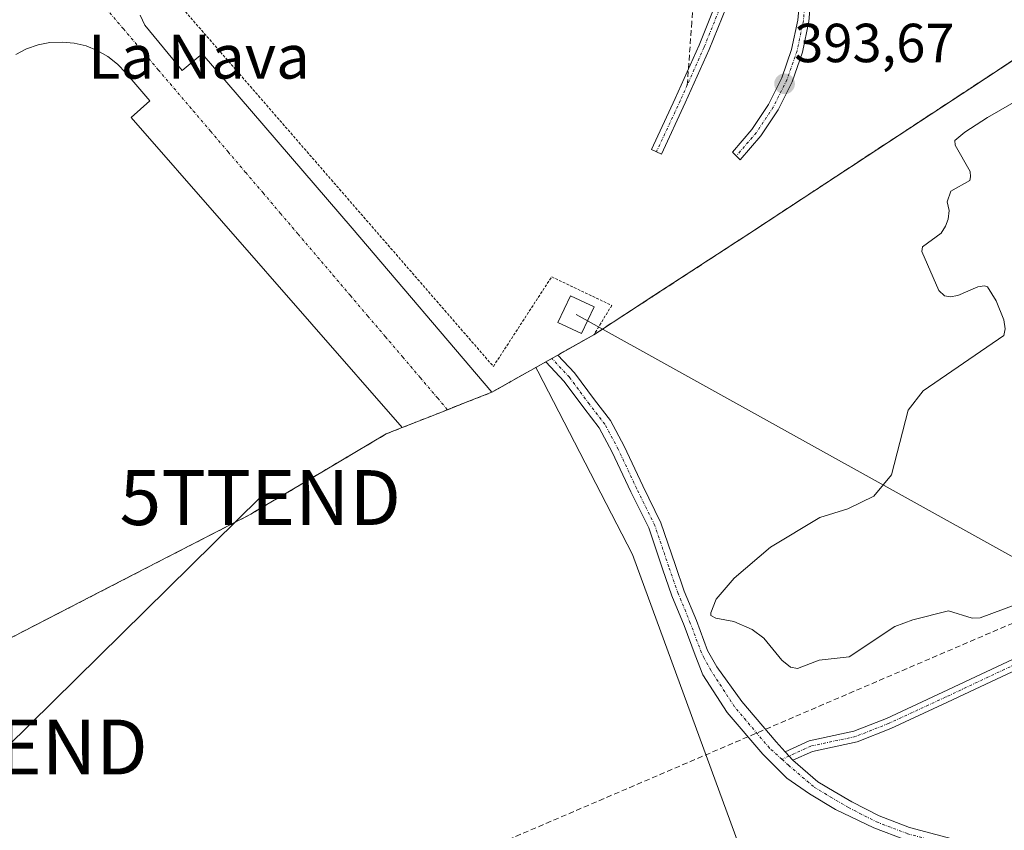
# Model space of a CAD drawing. Units: metres. Extents: x 607831 to 611309, y 4703821 to 4706188.
# Drawn here: x 609837 to 610016, y 4705351 to 4705499 of the extents above; entities that cross this region are included whole.
import ezdxf
from ezdxf.enums import TextEntityAlignment as Align

# ---------------------------------------------------------------- set-up
doc = ezdxf.new("R2010")
doc.units = ezdxf.units.M
doc.header["$MEASUREMENT"] = 0
for name, pattern in [('TRAZO_Y_PUNTO', [1, 0.5, -0.25, 0, -0.25]), ('TRAZOS', [0.75, 0.5, -0.25]), ('TRAZOSX2', [1.5, 1, -0.5])]:
    doc.linetypes.add(name, pattern=pattern)
doc.layers.get('0').update_dxf_attribs({"lineweight": 5})
for name, color, linetype, lineweight in [('Alambrada', 19, 'TRAZOS', 0), ('Camino', 19, 'Continuous', 0), ('Camino Cxs', 19, 'Continuous', 0), ('Camino eje', 39, 'TRAZO_Y_PUNTO', 13), ('Carátula', 7, 'Continuous', 5), ('Conducción de hidrocarburos lineal', 6, 'TRAZOSX2', 0), ('Cultivos herbáceos CxS', 92, 'Continuous', 0), ('Depósito de residuos', 6, 'Continuous', 0), ('Depósito de residuos Cxs', 6, 'Continuous', 0), ('Elemento construido', 1, 'Continuous', 0), ('Núcleo urbano', 19, 'Continuous', 0), ('Núcleo urbano CxS', 19, 'Continuous', 0), ('Pastizal CxS', 92, 'Continuous', 0), ('Punto de cota en terreno', 7, 'Continuous', 0), ('Recinto industrial', 135, 'TRAZOSX2', 0), ('Recinto industrial CxS', 135, 'Continuous', 0), ('Rótulo de punto de cota en terreno', 19, 'Continuous', 0), ('Senda', 19, 'TRAZOSX2', 0), ('Tendido', 6, 'Continuous', 0), ('Texto cartográfico', 19, 'Continuous', 0), ('Torre de tendido', 19, 'Continuous', 0), ('Torre de tendido Cxs', 19, 'Continuous', 0), ('Torre de tendido puntual', 7, 'Continuous', 0), ('Vía urbana Cxs', 5, 'Continuous', 0), ('Vía urbana eje', 5, 'TRAZO_Y_PUNTO', 0)]:
    doc.layers.add(name, color=color, linetype=linetype, lineweight=lineweight)
doc.styles.add('Arial', font='txt', dxfattribs={"height": 0.2})

# ---------------------------------------------------------------- blocks, each defined once
blk = doc.blocks.new('5PATER')
at = {"layer": 'Carátula', "linetype": 'Continuous', "lineweight": 5}
h = blk.add_hatch(color=250, dxfattribs=at)
edge = h.paths.add_edge_path()
edge.add_ellipse((0, 0.01), major_axis=(-1.33, -1.34), ratio=0.999422, start_angle=0, end_angle=360)
blk = doc.blocks.new('*U186')
at = {"layer": 'Vía urbana Cxs', "color": 5, "linetype": 'Continuous', "lineweight": 0}
blk.add_polyline3d([(609858.55, 4705499.34, 394.57), (609859.39, 4705497.51, 394.59), (609866.16, 4705489.29, 394.57), (609869.82, 4705492.32, 394.66), (609897.1, 4705460.56, 394.41), (609922.53, 4705430.68, 393.32), (609917.71, 4705428.79, 393.42), (609914.45, 4705427.5, 393.53), (609910.73, 4705426.02, 393.3), (609906.21, 4705424.24, 393.13), (609856.92, 4705480.72, 394.59), (609860.28, 4705483.75, 394.56), (609855.92, 4705488.85, 394.56), (609854.39, 4705490.44, 394.6), (609852.66, 4705491.82, 394.59), (609850.73, 4705492.92, 394.55), (609848.69, 4705493.74, 394.54), (609846.53, 4705494.25, 394.55), (609844.33, 4705494.44, 394.56), (609842.12, 4705494.34, 394.57), (609839.96, 4705493.91, 394.58), (609837.87, 4705493.18, 394.58), (609835.91, 4705492.15, 394.62)], dxfattribs=at)
blk = doc.blocks.new('5TTEND')
blk.add_text('5TTEND', height=10).set_placement((0, 0), align=Align.MIDDLE_CENTER)

msp = doc.modelspace()

# ---------------------------------------------------------------- linework, layer by layer
at = {"layer": 'Alambrada', "color": 19, "linetype": 'TRAZOS', "lineweight": 0}
for points in [[(609944.27, 4705586.24, 394.82), (609941.8, 4705584.1, 394.74), (609943.14, 4705582.39, 394.42), (609945.6, 4705579.25, 394.33), (609946.41, 4705578.22, 394.27), (609929.58, 4705563.81, 395.04), (609931.8, 4705561.27, 394.31), (609925.1, 4705555.3, 394.15), (609923.05, 4705557.8, 395.32), (609868.05, 4705510.61, 394.85), (609866.64, 4705508.8, 394.61), (609865.55, 4705505.52, 394.93), (609865.82, 4705502.09, 395.11), (609866.76, 4705499.99, 394.78), (609922.8, 4705435.38, 394.46), (609933.41, 4705451.69, 394.47), (609944.35, 4705446.48, 394.3), (609941.07, 4705441.14, 394.57)], [(610153.76, 4705428.26, 392.69), (610148.28, 4705436.06, 392.77), (610079.15, 4705525.39, 393.74), (610072.01, 4705527.07, 395.89), (609969.44, 4705459.63, 393.47), (609952.03, 4705448.28, 393.58), (609947.96, 4705445.63, 393.49), (609941.07, 4705441.14, 394.57)], [(609941.07, 4705441.14, 394.57), (609922.53, 4705430.68, 393.99), (609917.71, 4705428.79, 394), (609910.73, 4705426.02, 394.36), (609906.21, 4705424.24, 394.26), (609903.31, 4705423.09, 394.24), (609879.24, 4705408.82, 393.81), (609878.64, 4705408.46, 393.7), (609828.48, 4705382.59, 394.06), (609795.94, 4705362.51, 393.8), (609791.73, 4705359.09, 395.05), (609789.87, 4705357.56, 395.19), (609785.63, 4705355.6, 394.63), (609777.89, 4705352.04, 395.21), (609773.19, 4705349.88, 394.65)]]:
    msp.add_polyline3d(points, dxfattribs=at)
at = {"layer": 'Camino', "color": 19, "linetype": 'Continuous', "lineweight": 0}
for points in [[(609977.52, 4705525.08, 393.75), (609976.33, 4705524.08, 393.75), (609973.25, 4705518.44, 393.78), (609969.68, 4705511.39, 393.86), (609965.99, 4705502.86, 393.86), (609962.07, 4705493.11, 393.84), (609957.72, 4705483.35, 393.86), (609953.38, 4705474.03, 393.84), (609951.56, 4705474.88, 393.85), (609955.9, 4705484.18, 393.89), (609960.23, 4705493.89, 393.87), (609964.14, 4705503.63, 393.88), (609967.83, 4705512.16, 393.86)], [(609980.7, 4705503.9, 393.76), (609980.22, 4705498.21, 393.7), (609979.03, 4705492.62, 393.65), (609977.15, 4705487.22, 393.64), (609974.61, 4705482.1, 393.65), (609971.45, 4705477.34, 393.65), (609967.72, 4705473.01, 393.69), (609966.29, 4705474.41, 393.71), (609969.84, 4705478.53, 393.66), (609972.86, 4705483.07, 393.67), (609975.28, 4705487.95, 393.66), (609977.08, 4705493.09, 393.66), (609978.23, 4705498.41, 393.73), (609978.7, 4705503.84, 393.8)], [(609932.36, 4705436.23, 393.98), (609934.51, 4705437.44, 394.06)], [(609934.51, 4705437.44, 394.06), (609937.55, 4705434.18, 393.59), (609941.18, 4705429.27, 392.87), (609944.09, 4705425.5, 392.25), (609946.59, 4705420.83, 392.1), (609949.98, 4705413.62, 391.78), (609953.3, 4705406.89, 391.4), (609955.86, 4705399.3, 391.35), (609957.54, 4705394.47, 391.33), (609959.76, 4705389.09, 391.36), (609961.79, 4705383.63, 391.62), (609963.48, 4705380.67, 391.73), (609968.03, 4705374.37, 392.07), (609974.26, 4705367.01, 392.45), (609975.91, 4705365.2, 392.43)], [(610025.07, 4705344.18, 391.73), (610015.21, 4705345.29, 391.73), (610007.58, 4705346.49, 391.84), (609997.77, 4705349.15, 391.91), (609992.02, 4705351.33, 391.94), (609985.06, 4705354.7, 392.12), (609980.3, 4705357.52, 392.24), (609976.22, 4705360.41, 392.35), (609971.81, 4705364.75, 392.41), (609965.35, 4705372.38, 392.06), (609960.91, 4705379.23, 391.81), (609959.54, 4705382.79, 391.64), (609957.52, 4705388.21, 391.39), (609955.3, 4705393.62, 391.43), (609953.59, 4705398.52, 391.44), (609951.07, 4705405.97, 391.56), (609947.82, 4705412.57, 391.92), (609944.44, 4705419.75, 392.35), (609942.07, 4705424.19, 392.43), (609939.27, 4705427.82, 392.87), (609935.7, 4705432.65, 393.54), (609932.36, 4705436.23, 393.98)], [(609975.91, 4705365.2, 392.43), (609980.27, 4705367.19, 392.46), (609988.39, 4705368.94, 392.4), (609994.32, 4705371.28, 392.44), (610004.61, 4705376.03, 392.49), (610018.44, 4705382.55, 392.43)], [(610019.25, 4705380.72, 392.44), (610005.45, 4705374.22, 392.47), (609995.11, 4705369.44, 392.43), (609988.97, 4705367.02, 392.41), (609980.9, 4705365.28, 392.43), (609977.31, 4705363.65, 392.4)], [(609977.31, 4705363.65, 392.4), (609975.91, 4705365.2, 392.43)], [(609977.31, 4705363.65, 392.4), (609975.91, 4705365.2, 392.43)], [(609977.31, 4705363.65, 392.4), (609981.86, 4705359.76, 392.3), (609984.79, 4705357.99, 392.22), (609988.01, 4705356.1, 392.1), (609993, 4705353.53, 391.95), (609998.52, 4705351.43, 391.93), (610008.08, 4705348.85, 391.8), (610015.53, 4705347.67, 391.72), (610025.35, 4705346.56, 391.77)]]:
    msp.add_polyline3d(points, dxfattribs=at)
at = {"layer": 'Camino Cxs', "color": 19, "linetype": 'Continuous', "lineweight": 0}
msp.add_polyline3d([(609977.52, 4705525.08, 393.75), (609976.33, 4705524.08, 393.75), (609973.25, 4705518.44, 393.78), (609969.68, 4705511.39, 393.86), (609965.99, 4705502.86, 393.86), (609962.07, 4705493.11, 393.84), (609957.72, 4705483.35, 393.86), (609953.38, 4705474.03, 393.84), (609951.56, 4705474.88, 393.85), (609955.9, 4705484.18, 393.89), (609960.23, 4705493.89, 393.87), (609964.14, 4705503.63, 393.88), (609967.83, 4705512.16, 393.86), (609968.58, 4705513.66, 393.84), (609969.34, 4705515.15, 393.82), (609971.48, 4705519.37, 393.77), (609974.76, 4705525.37, 393.79), (609977.58, 4705527.73, 393.76), (609977.52, 4705525.08, 393.75)], close=True, dxfattribs=at)
for points in [[(609980.7, 4705503.9, 393.76), (609980.22, 4705498.21, 393.7), (609979.03, 4705492.62, 393.65), (609977.15, 4705487.22, 393.64), (609974.61, 4705482.1, 393.65), (609971.45, 4705477.34, 393.65), (609967.72, 4705473.01, 393.69), (609966.29, 4705474.41, 393.71), (609969.84, 4705478.53, 393.66), (609972.86, 4705483.07, 393.67), (609975.28, 4705487.95, 393.66), (609977.08, 4705493.09, 393.66), (609978.23, 4705498.41, 393.73), (609978.7, 4705503.84, 393.8)], [(609997.77, 4705349.15, 391.91), (609992.02, 4705351.33, 391.94), (609985.06, 4705354.7, 392.12), (609980.3, 4705357.52, 392.24), (609976.22, 4705360.41, 392.35), (609971.81, 4705364.75, 392.41), (609965.35, 4705372.38, 392.06), (609960.91, 4705379.23, 391.81), (609959.54, 4705382.79, 391.64), (609957.52, 4705388.21, 391.39), (609955.3, 4705393.62, 391.43), (609953.59, 4705398.52, 391.44), (609951.07, 4705405.97, 391.56), (609947.82, 4705412.57, 391.92), (609944.44, 4705419.75, 392.35), (609942.07, 4705424.19, 392.43), (609939.27, 4705427.82, 392.87), (609935.7, 4705432.65, 393.54), (609932.36, 4705436.23, 393.98), (609934.51, 4705437.44, 394.06), (609937.55, 4705434.18, 393.59), (609941.18, 4705429.27, 392.87), (609944.09, 4705425.5, 392.25), (609946.59, 4705420.83, 392.1), (609949.98, 4705413.62, 391.78), (609953.3, 4705406.89, 391.4), (609955.86, 4705399.3, 391.35), (609957.54, 4705394.47, 391.33), (609959.76, 4705389.09, 391.36), (609961.79, 4705383.63, 391.62), (609963.48, 4705380.67, 391.73), (609968.03, 4705374.37, 392.07), (609974.26, 4705367.01, 392.45), (609975.91, 4705365.2, 392.43), (609975.91, 4705365.2, 392.43), (609977.31, 4705363.65, 392.4), (609981.86, 4705359.76, 392.3), (609984.79, 4705357.99, 392.22), (609988.01, 4705356.1, 392.1), (609993, 4705353.53, 391.95), (609998.52, 4705351.43, 391.93), (610008.08, 4705348.85, 391.8)], [(610019.25, 4705380.72, 392.44), (610005.45, 4705374.22, 392.47), (609995.11, 4705369.44, 392.43), (609988.97, 4705367.02, 392.41), (609980.9, 4705365.28, 392.43), (609977.31, 4705363.65, 392.4), (609977.31, 4705363.65, 392.4), (609975.91, 4705365.2, 392.43), (609980.27, 4705367.19, 392.46), (609988.39, 4705368.94, 392.4), (609994.32, 4705371.28, 392.44), (610004.61, 4705376.03, 392.49), (610018.44, 4705382.55, 392.43)]]:
    msp.add_polyline3d(points, dxfattribs=at)
at = {"layer": 'Camino eje', "color": 39, "linetype": 'TRAZO_Y_PUNTO', "lineweight": 13}
for points in [[(609978.57, 4705527.26, 393.76), (609978.38, 4705518.69, 393.82), (609979.7, 4705503.87, 393.78), (609979.22, 4705498.31, 393.72), (609978.06, 4705492.85, 393.66), (609976.22, 4705487.58, 393.65), (609973.73, 4705482.59, 393.66), (609970.65, 4705477.94, 393.66), (609967, 4705473.71, 393.71)], [(609968.77, 4705511.81, 393.85), (609965.07, 4705503.24, 393.87), (609961.15, 4705493.5, 393.85), (609958.09, 4705486.64, 393.9)], [(609958.09, 4705486.64, 393.9), (609956.81, 4705483.77, 393.88), (609952.47, 4705474.45, 393.84)], [(609975.32, 4705363.83, 392.4), (609973.04, 4705365.88, 392.43), (609966.69, 4705373.38, 392.08), (609962.35, 4705380.08, 391.77), (609961.17, 4705382.27, 391.68), (609960.67, 4705383.21, 391.64), (609958.64, 4705388.65, 391.37), (609956.42, 4705394.04, 391.36), (609954.72, 4705398.91, 391.4), (609952.18, 4705406.43, 391.47), (609948.9, 4705413.09, 391.85), (609945.52, 4705420.29, 392.22), (609943.08, 4705424.84, 392.36), (609940.23, 4705428.55, 392.87), (609936.63, 4705433.41, 393.63), (609933.43, 4705436.83, 394.03)], [(610089.65, 4705405.45, 392.56), (610080.76, 4705403.86, 392.59), (610071.07, 4705401.96, 392.69), (610061.86, 4705399.42, 392.64), (610053.61, 4705397.03, 392.68), (610043.93, 4705392.91, 392.62), (610035.83, 4705389.41, 392.55), (610028.84, 4705385.76, 392.55), (610018.84, 4705381.64, 392.43), (610005.03, 4705375.13, 392.48), (609994.71, 4705370.36, 392.44), (609988.68, 4705367.98, 392.4), (609980.58, 4705366.24, 392.44), (609975.32, 4705363.83, 392.4)], [(609975.32, 4705363.83, 392.4), (609976.51, 4705362.75, 392.38), (609981.16, 4705358.78, 392.28), (609984.18, 4705356.96, 392.19), (609987.43, 4705355.05, 392.1), (609992.51, 4705352.43, 391.94), (609998.15, 4705350.29, 391.92), (610007.83, 4705347.67, 391.81), (610015.37, 4705346.48, 391.72), (610025.21, 4705345.37, 391.75), (610039.26, 4705343.7, 391.66), (610053.44, 4705342.01, 391.56), (610065.3, 4705342.01, 391.59), (610069.53, 4705340.53, 391.6), (610080.54, 4705334.39, 391.39), (610102.13, 4705324.02, 390.91)]]:
    msp.add_polyline3d(points, dxfattribs=at)
at = {"layer": 'Conducción de hidrocarburos lineal', "color": 6, "linetype": 'TRAZOSX2', "lineweight": 0}
msp.add_polyline3d([(607864.58, 4704732.42, 434.57), (607885.35, 4704745.81, 433.14), (608047.33, 4704815.37, 424.08), (608258.65, 4704908.57, 414.47), (608484.55, 4705017.11, 407.25), (608551.88, 4705034.73, 405.56), (608602.31, 4705023.31, 404.84), (608683, 4705005.03, 403.27), (608775.15, 4704970.94, 401.85), (608804.25, 4704959.94, 401.27), (608996.5, 4704879.37, 399.97), (609017.45, 4704892.71, 400.27), (609153.61, 4704984.7, 401.12), (609237.96, 4705015.08, 400.65), (609623.24, 4705181.05, 393.22), (609741.27, 4705246.45, 392.28), (609770.53, 4705266.53, 392.45), (609789.17, 4705282.3, 392.42), (609793.51, 4705285.6, 392.5), (609808.32, 4705298.9, 392.45), (610079.24, 4705415.21, 391.54), (610200.8, 4705455.07, 392.49)], dxfattribs=at)
at = {"layer": 'Cultivos herbáceos CxS', "color": 92, "linetype": 'Continuous', "lineweight": 0}
for points in [[(609781.34, 4705353.63, 393.16), (609781.4, 4705353.65, 393.15), (609785.63, 4705355.6, 393.53), (609788.4, 4705356.88, 393.71), (609789.87, 4705357.56, 393.61), (609790.74, 4705358.27, 393.56), (609791.73, 4705359.09, 393.45), (609795.94, 4705362.51, 393.31), (609828.48, 4705382.59, 393.55), (609851.19, 4705394.31, 393.04), (609878.64, 4705408.46, 393.07), (609879.24, 4705408.82, 393.04), (609891.88, 4705416.32, 393.31), (609903.31, 4705423.09, 393.51), (609906.21, 4705424.24, 393.13), (609910.73, 4705426.02, 393.3), (609914.45, 4705427.5, 393.53), (609917.71, 4705428.79, 393.42), (609922.53, 4705430.68, 393.32), (609930.54, 4705435.2, 393.82)], [(609828.48, 4705382.59, 393.55), (609851.19, 4705394.3, 393.04), (609878.64, 4705408.46, 393.07), (609879.24, 4705408.82, 393.04), (609891.88, 4705416.32, 393.31), (609903.31, 4705423.09, 393.51), (609906.21, 4705424.24, 393.13), (609910.73, 4705426.02, 393.3), (609914.45, 4705427.5, 393.53), (609917.71, 4705428.79, 393.42), (609922.53, 4705430.68, 393.32), (609930.54, 4705435.2, 393.82), (609930.91, 4705434.49, 393.71), (609948.13, 4705401.15, 391.98), (609987.48, 4705293.65, 391.92)], [(609930.54, 4705435.2, 393.82), (609930.91, 4705434.49, 393.71), (609948.13, 4705401.15, 391.98), (609987.48, 4705293.65, 391.92), (610034.02, 4705304.95, 391.94), (610054.67, 4705309.97, 391.91), (610063.85, 4705272.17, 391.39)]]:
    msp.add_polyline3d(points, dxfattribs=at)
at = {"layer": 'Depósito de residuos', "color": 6, "linetype": 'Continuous', "lineweight": 0}
msp.add_polyline3d([(610033.08, 4705397.67, 392.55), (610011.38, 4705389.62, 392.85), (610009.94, 4705389.55, 392.38), (610005.61, 4705390.85, 389.81), (609999.13, 4705389.21, 389.87), (609995.86, 4705388.02, 389.98), (609987.54, 4705382.52, 390.61), (609982.08, 4705381.87, 390.81), (609978.17, 4705380.36, 391.1), (609976.86, 4705380.64, 391.2), (609975.31, 4705381.87, 391.23), (609972.02, 4705385.9, 391.04), (609969.88, 4705387.46, 391.08), (609966.55, 4705388.92, 391.18), (609963.31, 4705389.53, 391.38), (609962.4, 4705390.02, 391.39), (609962.35, 4705390.53, 391.37), (609963.32, 4705393, 391.24), (609966.63, 4705396.81, 391.01), (609973.21, 4705402.49, 390.15), (609982.21, 4705407.87, 389.89), (609987.32, 4705409.47, 389.7), (609992.06, 4705411.76, 390.8), (609995.25, 4705415.62, 390.4), (609998.28, 4705427.4, 389.17), (610000.98, 4705430.94, 389.09), (610015.7, 4705441, 389.92), (610015.91, 4705442.24, 389.93), (610015.69, 4705443.85, 389.77), (610014.27, 4705447.35, 389.94), (610012.73, 4705449.85, 389.9), (610012.14, 4705450.04, 389.93), (610010.94, 4705449.84, 389.91), (610007.34, 4705448.27, 389.94), (610005.94, 4705448.03, 389.95), (610004.9, 4705448.24, 389.93), (610003.88, 4705449.18, 389.99), (610000.78, 4705456.28, 389.3), (610000.86, 4705457.17, 389.48), (610004.27, 4705459.63, 389.79), (610005.09, 4705460.92, 389.76), (610005.58, 4705462.17, 389.72), (610005.74, 4705463.79, 389.67), (610005.39, 4705465.36, 389.63), (610006.03, 4705467.26, 389.5), (610009.52, 4705469.24, 389.39), (610009.64, 4705469.93, 389.39), (610009.58, 4705470.89, 389.44), (610006.81, 4705475.69, 390.65), (610006.79, 4705476.52, 391.16), (610008.61, 4705478.04, 390.19), (610012.73, 4705480.69, 390.68), (610031.88, 4705491.75, 390.24)], dxfattribs=at)
at = {"layer": 'Depósito de residuos Cxs', "color": 6, "linetype": 'Continuous', "lineweight": 0}
msp.add_polyline3d([(610033.08, 4705397.67, 392.55), (610011.38, 4705389.62, 392.85), (610009.94, 4705389.55, 392.38), (610005.61, 4705390.85, 389.81), (609999.13, 4705389.21, 389.87), (609995.86, 4705388.02, 389.98), (609987.54, 4705382.52, 390.61), (609982.08, 4705381.87, 390.81), (609978.17, 4705380.36, 391.1), (609976.86, 4705380.64, 391.2), (609975.31, 4705381.87, 391.23), (609972.02, 4705385.9, 391.04), (609969.88, 4705387.46, 391.08), (609966.55, 4705388.92, 391.18), (609963.31, 4705389.53, 391.38), (609962.4, 4705390.02, 391.39), (609962.35, 4705390.53, 391.37), (609963.32, 4705393, 391.24), (609966.63, 4705396.81, 391.01), (609973.21, 4705402.49, 390.15), (609982.21, 4705407.87, 389.89), (609987.32, 4705409.47, 389.7), (609992.06, 4705411.76, 390.8), (609995.25, 4705415.62, 390.4), (609998.28, 4705427.4, 389.17), (610000.98, 4705430.94, 389.09), (610015.7, 4705441, 389.92), (610015.91, 4705442.24, 389.93), (610015.69, 4705443.85, 389.77), (610014.27, 4705447.35, 389.94), (610012.73, 4705449.85, 389.9), (610012.14, 4705450.04, 389.93), (610010.94, 4705449.84, 389.91), (610007.34, 4705448.27, 389.94), (610005.94, 4705448.03, 389.95), (610004.9, 4705448.24, 389.93), (610003.88, 4705449.18, 389.99), (610000.78, 4705456.28, 389.3), (610000.86, 4705457.17, 389.48), (610004.27, 4705459.63, 389.79), (610005.09, 4705460.92, 389.76), (610005.58, 4705462.17, 389.72), (610005.74, 4705463.79, 389.67), (610005.39, 4705465.36, 389.63), (610006.03, 4705467.26, 389.5), (610009.52, 4705469.24, 389.39), (610009.64, 4705469.93, 389.39), (610009.58, 4705470.89, 389.44), (610006.81, 4705475.69, 390.65), (610006.79, 4705476.52, 391.16), (610008.61, 4705478.04, 390.19), (610012.73, 4705480.69, 390.68), (610031.88, 4705491.75, 390.24)], dxfattribs=at)
at = {"layer": 'Elemento construido', "color": 1, "linetype": 'Continuous', "lineweight": 0}
for points in [[(609858.55, 4705499.34, 394.61), (609859.39, 4705497.51, 394.62), (609866.16, 4705489.29, 394.67), (609869.82, 4705492.32, 394.72), (609897.1, 4705460.56, 394.55), (609922.53, 4705430.68, 393.99)], [(609906.21, 4705424.24, 394.26), (609856.92, 4705480.72, 394.76), (609860.28, 4705483.75, 394.62), (609855.92, 4705488.85, 394.69), (609854.39, 4705490.44, 394.69), (609852.66, 4705491.82, 394.68), (609850.73, 4705492.92, 394.66), (609848.69, 4705493.74, 394.64), (609846.53, 4705494.25, 394.61), (609844.33, 4705494.44, 394.6), (609842.12, 4705494.34, 394.61), (609839.96, 4705493.91, 394.66), (609837.87, 4705493.18, 394.68), (609835.91, 4705492.15, 394.74)]]:
    msp.add_polyline3d(points, dxfattribs=at)
at = {"layer": 'Núcleo urbano', "color": 19, "linetype": 'Continuous', "lineweight": 0}
for points in [[(610079.24, 4705530.65, 393.7), (610072.01, 4705527.07, 392.73), (610053.2, 4705514.7, 392.61), (610028.52, 4705498.48, 393.18), (610009.66, 4705486.07, 392.81), (610006.34, 4705483.89, 393), (609969.44, 4705459.63, 392.68), (609952.03, 4705448.28, 393.44), (609949.68, 4705446.75, 393.32), (609947.96, 4705445.63, 393.24), (609941.07, 4705441.14, 393.74), (609934.51, 4705437.44, 394.06), (609933.43, 4705436.83, 394.03), (609932.36, 4705436.23, 393.98), (609930.54, 4705435.2, 393.82)], [(609781.34, 4705353.63, 393.16), (609781.4, 4705353.65, 393.15), (609785.63, 4705355.6, 393.53), (609788.4, 4705356.88, 393.71), (609789.87, 4705357.56, 393.61), (609790.74, 4705358.27, 393.56), (609791.73, 4705359.09, 393.45), (609795.94, 4705362.51, 393.31), (609828.48, 4705382.59, 393.55), (609851.19, 4705394.31, 393.04), (609878.64, 4705408.46, 393.07), (609879.24, 4705408.82, 393.04), (609891.88, 4705416.32, 393.31), (609903.31, 4705423.09, 393.51), (609906.21, 4705424.24, 393.13), (609910.73, 4705426.02, 393.3), (609914.45, 4705427.5, 393.53), (609917.71, 4705428.79, 393.42), (609922.53, 4705430.68, 393.32), (609930.54, 4705435.2, 393.82)]]:
    msp.add_polyline3d(points, dxfattribs=at)
at = {"layer": 'Núcleo urbano CxS', "color": 19, "linetype": 'Continuous', "lineweight": 0}
msp.add_polyline3d([(610028.52, 4705498.48, 393.18), (610009.66, 4705486.07, 392.81), (610006.34, 4705483.89, 393), (609969.44, 4705459.63, 392.68), (609952.03, 4705448.28, 393.44), (609949.68, 4705446.75, 393.32), (609947.96, 4705445.63, 393.24), (609941.07, 4705441.14, 393.74), (609934.51, 4705437.44, 394.06), (609932.36, 4705436.23, 393.98), (609930.54, 4705435.2, 393.82), (609922.53, 4705430.68, 393.32), (609917.71, 4705428.79, 393.42), (609914.45, 4705427.5, 393.53), (609910.73, 4705426.02, 393.3), (609906.21, 4705424.24, 393.13), (609903.31, 4705423.09, 393.51), (609891.88, 4705416.32, 393.31), (609879.24, 4705408.82, 393.04), (609878.64, 4705408.46, 393.07), (609851.19, 4705394.3, 393.04), (609828.48, 4705382.59, 393.55)], dxfattribs=at)
at = {"layer": 'Pastizal CxS', "color": 92, "linetype": 'Continuous', "lineweight": 0}
for points in [[(610079.24, 4705530.65, 393.7), (610072.01, 4705527.07, 392.73), (610053.2, 4705514.7, 392.61), (610028.52, 4705498.48, 393.18), (610009.66, 4705486.07, 392.81), (610006.34, 4705483.89, 393), (609969.44, 4705459.63, 392.68), (609952.03, 4705448.28, 393.44), (609949.68, 4705446.75, 393.32), (609947.96, 4705445.63, 393.24), (609941.07, 4705441.14, 393.74), (609934.51, 4705437.44, 394.06), (609933.43, 4705436.83, 394.03), (609932.36, 4705436.23, 393.98), (609930.54, 4705435.2, 393.82)], [(610034.02, 4705304.95, 391.94), (609987.48, 4705293.65, 391.92), (609948.13, 4705401.15, 391.98), (609930.91, 4705434.49, 393.71), (609930.54, 4705435.2, 393.82), (609932.36, 4705436.23, 393.98), (609934.51, 4705437.44, 394.06), (609941.07, 4705441.14, 393.74), (609947.96, 4705445.63, 393.24), (609949.68, 4705446.75, 393.32), (609952.03, 4705448.28, 393.44), (609969.44, 4705459.63, 392.68), (610006.34, 4705483.89, 393), (610009.66, 4705486.07, 392.81), (610028.52, 4705498.48, 393.18)], [(609930.54, 4705435.2, 393.82), (609930.91, 4705434.49, 393.71), (609948.13, 4705401.15, 391.98), (609987.48, 4705293.65, 391.92), (610034.02, 4705304.95, 391.94), (610054.67, 4705309.97, 391.91), (610063.85, 4705272.17, 391.39)]]:
    msp.add_polyline3d(points, dxfattribs=at)
at = {"layer": 'Recinto industrial', "color": 135, "linetype": 'TRAZOSX2', "lineweight": 0}
for points in [[(610072.01, 4705527.07, 392.73), (610053.2, 4705514.7, 392.61), (610028.52, 4705498.48, 393.18), (610009.66, 4705486.07, 392.81), (610006.34, 4705483.89, 393), (609969.44, 4705459.63, 392.68), (609952.03, 4705448.28, 393.44), (609949.68, 4705446.75, 393.32), (609947.96, 4705445.63, 393.24), (609941.07, 4705441.14, 393.74)], [(609941.07, 4705441.14, 393.74), (609934.51, 4705437.44, 394.06)], [(609934.51, 4705437.44, 394.06), (609933.43, 4705436.83, 394.03)], [(609932.36, 4705436.23, 393.98), (609930.54, 4705435.2, 393.82), (609922.53, 4705430.68, 393.32)], [(609933.43, 4705436.83, 394.03), (609932.36, 4705436.23, 393.98)], [(609922.53, 4705430.68, 393.32), (609917.71, 4705428.79, 393.42), (609914.45, 4705427.5, 393.53)], [(609914.45, 4705427.5, 393.53), (609910.73, 4705426.02, 393.3), (609906.21, 4705424.24, 393.13)], [(609906.21, 4705424.24, 393.13), (609903.31, 4705423.09, 393.51), (609891.88, 4705416.32, 393.31), (609879.24, 4705408.82, 393.04), (609878.64, 4705408.46, 393.07), (609851.19, 4705394.3, 393.04), (609828.48, 4705382.59, 393.55), (609795.94, 4705362.51, 393.31), (609791.73, 4705359.09, 393.45), (609790.74, 4705358.27, 393.56), (609789.87, 4705357.56, 393.61)]]:
    msp.add_polyline3d(points, dxfattribs=at)
at = {"layer": 'Recinto industrial CxS', "color": 135, "linetype": 'Continuous', "lineweight": 0}
msp.add_polyline3d([(610028.52, 4705498.48, 393.18), (610009.66, 4705486.07, 392.81), (610006.34, 4705483.89, 393), (609969.44, 4705459.63, 392.68), (609952.03, 4705448.28, 393.44), (609949.68, 4705446.75, 393.32), (609947.96, 4705445.63, 393.24), (609941.07, 4705441.14, 393.74), (609934.51, 4705437.44, 394.06), (609932.36, 4705436.23, 393.98), (609930.54, 4705435.2, 393.82), (609922.53, 4705430.68, 393.32), (609917.71, 4705428.79, 393.42), (609914.45, 4705427.5, 393.53), (609910.73, 4705426.02, 393.3), (609906.21, 4705424.24, 393.13), (609903.31, 4705423.09, 393.51), (609891.88, 4705416.32, 393.31), (609879.24, 4705408.82, 393.04), (609878.64, 4705408.46, 393.07), (609851.19, 4705394.3, 393.04), (609828.48, 4705382.59, 393.55)], dxfattribs=at)
at = {"layer": 'Senda', "color": 19, "linetype": 'TRAZOSX2', "lineweight": 0}
msp.add_polyline3d([(609939.49, 4705570.36, 394.13), (609939.11, 4705568.78, 394.06), (609939.11, 4705566.76, 393.99), (609941.01, 4705564.12, 393.93), (609944.61, 4705558.4, 393.92), (609946.94, 4705553.85, 393.96), (609950.43, 4705546.87, 393.97), (609952.97, 4705541.89, 393.93), (609955.09, 4705535.33, 393.97), (609956.57, 4705529.93, 393.94), (609957.31, 4705525.7, 393.97), (609958.05, 4705521.57, 394.02), (609958.58, 4705515.33, 393.99), (609959, 4705510.78, 393.96), (609958.79, 4705508.24, 393.98), (609959.32, 4705504.32, 393.94), (609958.9, 4705498.08, 393.89), (609958.09, 4705486.64, 393.9)], dxfattribs=at)
at = {"layer": 'Tendido', "color": 6, "linetype": 'Continuous', "lineweight": 0}
for points in [[(609937.84, 4705444.81, 394.3), (610115.29, 4705346.25, 391.76), (610294.73, 4705246.5, 389.95), (610478.67, 4705144.53, 387.94), (610637.95, 4705055.89, 387.88), (610741.77, 4704910.05, 386.34), (610844.96, 4704765.01, 385.82), (610939.63, 4704630.39, 385.1)], [(609506.75, 4705047.88, 400.72), (609614.08, 4705152.86, 394.54), (609723.76, 4705257.69, 392.47), (609834.3, 4705366.07, 392.63), (609880.39, 4705411.49, 393.6)]]:
    msp.add_polyline3d(points, dxfattribs=at)
at = {"layer": 'Torre de tendido', "color": 19, "linetype": 'Continuous', "lineweight": 0}
msp.add_polyline3d([(609941.12, 4705446.25, 395.28), (609938.85, 4705441.39, 394.41), (609934.56, 4705443.38, 399.71), (609936.84, 4705448.24, 417.31), (609941.12, 4705446.25, 395.28)], dxfattribs=at)
at = {"layer": 'Torre de tendido Cxs', "color": 19, "linetype": 'Continuous', "lineweight": 0}
msp.add_polyline3d([(609941.12, 4705446.25, 395.28), (609938.85, 4705441.39, 394.41), (609934.56, 4705443.38, 399.71), (609936.84, 4705448.24, 417.31), (609941.12, 4705446.25, 395.28)], close=True, dxfattribs=at)
at = {"layer": 'Vía urbana Cxs', "color": 5, "linetype": 'Continuous', "lineweight": 0}
for points in [[(609858.55, 4705499.34, 394.57), (609859.39, 4705497.51, 394.59), (609866.16, 4705489.29, 394.57), (609869.82, 4705492.32, 394.66), (609897.1, 4705460.56, 394.41), (609922.53, 4705430.68, 393.32)], [(609906.21, 4705424.24, 393.13), (609856.92, 4705480.72, 394.59), (609860.28, 4705483.75, 394.56), (609855.92, 4705488.85, 394.56), (609854.39, 4705490.44, 394.6), (609852.66, 4705491.82, 394.59), (609850.73, 4705492.92, 394.55), (609848.69, 4705493.74, 394.54), (609846.53, 4705494.25, 394.55), (609844.33, 4705494.44, 394.56), (609842.12, 4705494.34, 394.57), (609839.96, 4705493.91, 394.58), (609837.87, 4705493.18, 394.58), (609835.91, 4705492.15, 394.62)], [(609922.53, 4705430.68, 393.32), (609917.71, 4705428.79, 393.42), (609914.45, 4705427.5, 393.53), (609910.73, 4705426.02, 393.3), (609906.21, 4705424.24, 393.13)]]:
    msp.add_polyline3d(points, dxfattribs=at)
at = {"layer": 'Vía urbana eje', "color": 5, "linetype": 'TRAZO_Y_PUNTO', "lineweight": 0}
msp.add_polyline3d([(609845.96, 4705508.07, 394.55), (609849.12, 4705504.34, 394.55), (609852.3, 4705500.59, 394.54), (609855.48, 4705496.85, 394.55), (609858.67, 4705493.13, 394.56), (609861.83, 4705489.39, 394.57), (609868.19, 4705481.91, 394.52), (609871.37, 4705478.18, 394.52), (609874.55, 4705474.43, 394.49), (609877.73, 4705470.69, 394.47), (609880.91, 4705466.97, 394.44), (609884.07, 4705463.23, 394.43), (609887.26, 4705459.49, 394.42), (609893.62, 4705452.01, 394.36), (609896.78, 4705448.27, 394.35), (609899.96, 4705444.54, 394.3), (609903.14, 4705440.8, 394.27), (609906.32, 4705437.07, 394.26), (609909.5, 4705433.33, 394.22), (609912.67, 4705429.59, 394.08), (609914.45, 4705427.5, 393.53)], dxfattribs=at)

# ---------------------------------------------------------------- block references
at = {"layer": 'Punto de cota en terreno', "linetype": 'Continuous', "lineweight": 0}
msp.add_blockref('5PATER', (609975.79, 4705486.83, 393.67), dxfattribs=at)
at = {"layer": 'Torre de tendido puntual', "linetype": 'Continuous', "lineweight": 0}
for p in [(609880.39, 4705411.49, 393.52), (609834.3, 4705366.07, 392.66)]:
    msp.add_blockref('5TTEND', p, dxfattribs=at)
at = {"layer": 'Vía urbana Cxs', "color": 5, "linetype": 'Continuous', "lineweight": 0}
msp.add_blockref('*U186', (0, 0), dxfattribs=at)

# ---------------------------------------------------------------- texts
at = {"layer": 'Rótulo de punto de cota en terreno', "color": 19, "linetype": 'Continuous', "lineweight": 0, "style": 'Arial'}
msp.add_text('393,67', height=7, dxfattribs=at).set_placement((609977.55, 4705488.59), align=Align.BOTTOM_LEFT)
at = {"layer": 'Texto cartográfico', "color": 19, "linetype": 'Continuous', "lineweight": 0, "style": 'Arial'}
msp.add_text('La Nava', height=8, dxfattribs=at).set_placement((609869.22, 4705491.78), align=Align.MIDDLE_CENTER)

doc.saveas('drawing.dxf')
